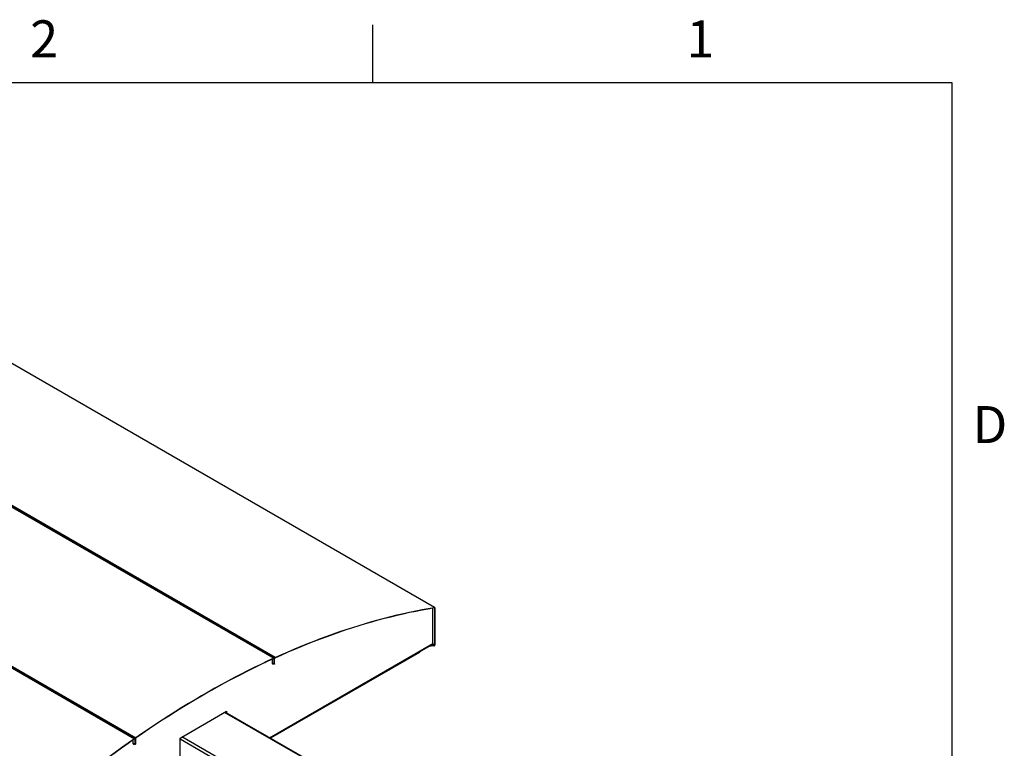
# Model space of a CAD drawing. Units: inches. Extents: x 3 to 813, y 3 to 526.
# Drawn here: x 659 to 812, y 412 to 526 of the extents above; entities that cross this region are included whole.
import ezdxf

# ---------------------------------------------------------------- set-up
doc = ezdxf.new("R2010")
doc.units = ezdxf.units.IN
doc.header["$LTSCALE"] = 24
doc.header["$MEASUREMENT"] = 0
doc.styles.add('SLDTEXTSTYLE0', font='TXT', dxfattribs={"width": 0.75})

msp = doc.modelspace()

# ---------------------------------------------------------------- linework, layer by layer
at = {"color": 7, "linetype": 'Continuous'}
for p, q in [((714, 525), (714, 516)), ((12, 516), (804, 516)), ((804, 516), (804, 12))]:
    msp.add_line(p, q, dxfattribs=at)
at = {"color": 7, "linetype": 'Continuous', "lineweight": 25}
for p, q in [((723.6030041, 434.3722186), (634.5075497, 485.8059297)), ((723.636039, 434.3671524), (634.5405846, 485.8008635)), ((609.5419978, 477.9020654), (698.6374523, 426.4683544)), ((698.7043106, 426.4703), (609.6088561, 477.904011)), ((698.8582992, 426.5697006), (609.7628448, 478.0034116)), ((587.9018289, 465.3833158), (676.9972834, 413.9496048)), ((677.086642, 413.9645668), (587.9911876, 465.3982778)), ((588.1226759, 465.536954), (677.2181303, 414.103243)), ((723.3785898, 428.7645841), (723.3785898, 434.3036813)), ((723.5944441, 434.3395934), (723.6030041, 434.3722186)), ((723.6621396, 434.309464), (723.6366837, 434.2947686)), ((723.6366837, 434.2947686), (723.6366837, 428.5001176)), ((723.6621396, 434.309464), (723.6621396, 428.514813)), ((698.0547905, 414.0693572), (723.3307393, 428.6608519)), ((723.6366837, 428.5001176), (723.6621396, 428.514813)), ((721.2572694, 427.3560512), (698.1481685, 414.0154512)), ((721.2572694, 427.4638632), (721.2572694, 427.3560512)), ((721.2756542, 427.3695896), (721.2572694, 427.3589763)), ((721.2756542, 427.4744765), (721.2756542, 427.3695896)), ((723.5284832, 428.3862196), (722.7108378, 428.3029903)), ((723.5284832, 428.4156151), (722.7726584, 428.3386786)), ((723.5284832, 428.3862196), (723.5284832, 428.4156151)), ((723.6175826, 428.4365989), (723.6166823, 428.4371186)), ((723.6344976, 428.4264064), (723.6166823, 428.4371186)), ((723.635398, 428.4258867), (723.6175826, 428.4365989)), ((723.635398, 428.4258867), (723.6344976, 428.4264064)), ((698.3901432, 426.3246854), (698.3901432, 425.6106676)), ((698.3901432, 425.7529647), (698.7111697, 425.56764)), ((698.3901432, 425.6718903), (698.4290341, 425.6943415)), ((698.4290341, 425.6943415), (698.5244935, 425.639234)), ((698.4325696, 425.5861674), (698.5244935, 425.639234)), ((698.6348826, 426.4376256), (698.6374523, 426.4683544)), ((698.7366255, 426.3988762), (698.7111697, 426.3841809)), ((698.7111697, 425.56764), (698.7111697, 426.3841809)), ((698.7111697, 425.56764), (698.7366255, 425.5823354)), ((698.7366255, 425.5562166), (698.7140035, 425.569276)), ((698.7366255, 425.5823354), (698.7366255, 426.3988762)), ((698.7620814, 426.3874527), (698.7366255, 426.3727574)), ((698.7366255, 425.5562166), (698.7366255, 426.3727574)), ((698.7620814, 425.5709119), (698.7366255, 425.5562166)), ((698.7620814, 425.5709119), (698.7620814, 426.3874527)), ((698.8556765, 426.5389475), (698.8582992, 426.5697006)), ((684.0678721, 414.0526763), (691.2715225, 418.2112551)), ((705.3639506, 409.8498689), (691.075779, 418.0982548)), ((691.1760631, 418.1561476), (691.1760631, 418.040362)), ((691.2715225, 418.2112551), (691.2715225, 417.9852545)), ((676.7724747, 413.1310532), (676.7724747, 413.7630971)), ((676.7724747, 413.2472315), (677.0935012, 413.0619068)), ((676.8113656, 413.2147271), (676.7724747, 413.1922759)), ((676.8193203, 413.2201881), (676.8113656, 413.2147271)), ((676.8113656, 413.2147271), (676.906825, 413.1596196)), ((676.9972834, 413.9496048), (676.9999061, 413.9218798)), ((677.118957, 413.893143), (677.0935012, 413.8784476)), ((677.0935012, 413.0619068), (677.0935012, 413.8784476)), ((677.1444129, 413.9339571), (677.118957, 413.9192618)), ((677.118957, 413.9192618), (677.118957, 413.102721)), ((677.118957, 413.0766022), (677.118957, 413.893143)), ((677.1444129, 413.9339571), (677.1444129, 413.1174163)), ((677.2207, 414.0754811), (677.2181303, 414.103243)), ((684.0678721, 406.0709899), (684.0678721, 414.0526763)), ((676.906825, 413.1596196), (676.8149011, 413.106553)), ((676.9147797, 413.1650806), (676.906825, 413.1596196)), ((677.0935012, 413.0619068), (677.118957, 413.0766022)), ((677.118957, 413.102721), (677.1444129, 413.1174163))]:
    msp.add_line(p, q, dxfattribs=at)
at = {"color": 8, "linetype": 'Continuous', "lineweight": 25}
for p, q in [((723.6366837, 434.2947686), (723.5669126, 434.3350467)), ((697.9888712, 414.1074116), (723.3785898, 428.7645841)), ((723.5284832, 428.4156151), (723.2172069, 428.595311)), ((723.6366837, 428.5001176), (723.3432374, 428.6695206)), ((698.3901432, 425.6106597), (698.4325696, 425.5861674)), ((698.625817, 426.4334539), (698.7111697, 426.3841809)), ((705.2077133, 409.8343977), (690.9842604, 418.0454222)), ((677.0086346, 413.9274401), (677.0935012, 413.8784476)), ((677.1159361, 413.9210058), (677.118957, 413.9192618)), ((698.3576163, 405.6247519), (684.0678721, 413.8740456)), ((698.5785872, 406.0074846), (684.3551343, 414.2185092)), ((676.7724747, 413.1310453), (676.8149011, 413.106553))]:
    msp.add_line(p, q, dxfattribs=at)
at = {"color": 7, "linetype": 'Continuous', "lineweight": 25, "flags": 128}
for points in [[(698.8556765, 426.5389475), (699.8668744, 426.9960877), (700.8769744, 427.4414025), (701.8858836, 427.8748507), (702.8935092, 428.2963927), (703.8997585, 428.7059895), (704.9045391, 429.1036036), (705.9077585, 429.4891984), (706.9093245, 429.8627384), (707.909145, 430.2241892), (708.907128, 430.5735177), (709.9031818, 430.9106918), (710.8972147, 431.2356803), (711.8891353, 431.5484534), (712.8788525, 431.8489824), (713.8662752, 432.1372396), (714.8513126, 432.4131985), (715.8338741, 432.6768337), (716.8138695, 432.9281211), (717.7912084, 433.1670374), (718.7658012, 433.3935607), (719.7375581, 433.6076702), (720.7063898, 433.8093462), (721.6722072, 433.9985701), (722.6349215, 434.1753246), (723.5944441, 434.3395934)], [(698.8582992, 426.5697006), (699.8697398, 427.0269505), (700.8800822, 427.4723721), (701.8892335, 427.9059244), (702.8971009, 428.3275675), (703.9035918, 428.7372627), (704.9086135, 429.1349722), (705.9120737, 429.5206595), (706.9138801, 429.8942892), (707.9139405, 430.2558268), (708.912163, 430.6052391), (709.9084558, 430.9424941), (710.9027273, 431.2675606), (711.894886, 431.5804088), (712.8848407, 431.8810099), (713.8725004, 432.1693363), (714.8577742, 432.4453614), (715.8405716, 432.7090599), (716.8208021, 432.9604076), (717.7983757, 433.1993812), (718.7732023, 433.4259589), (719.7451924, 433.6401198), (720.7142567, 433.8418442), (721.6803059, 434.0311135), (722.6432512, 434.2079104), (723.6030041, 434.3722186)], [(723.5944441, 434.3395934), (723.6033551, 434.3401461), (723.6115535, 434.3387683), (723.6188466, 434.3354923), (723.6250628, 434.3303952), (723.6300561, 434.3235968), (723.633709, 434.3152569), (723.6359357, 434.3055716), (723.6366837, 434.2947686)], [(723.6030041, 434.3722186), (723.6154795, 434.3729925), (723.6269573, 434.3710635), (723.6371676, 434.3664772), (723.6458703, 434.3593412), (723.6528609, 434.3498234), (723.6579749, 434.3381476), (723.6610923, 434.3245882), (723.6621396, 434.309464)], [(702.5430856, 428.1510821), (702.5417968, 428.1473258), (702.5356833, 428.1356859), (702.5273474, 428.126082), (702.5180581, 428.1199763), (702.5092295, 428.1182981), (702.5022059, 428.1213031), (702.4980565, 428.1285337), (702.4973971, 428.1320349)], [(698.6374523, 426.4683544), (697.6204825, 425.9947171), (696.6026137, 425.5092463), (695.5839404, 425.0119868), (694.564557, 424.5029848), (693.5445582, 423.9822876), (692.5240383, 423.4499433), (691.5030922, 422.9060014), (690.4818146, 422.3505124), (689.4603, 421.7835277), (688.4386433, 421.2050999), (687.4169393, 420.6152827), (686.3952826, 420.0141308), (685.373768, 419.4016999), (684.3524903, 418.7780468), (683.3315442, 418.1432294), (682.3110244, 417.4973066), (681.2910255, 416.8403382), (680.2716422, 416.1723852), (679.2529689, 415.4935095), (678.2351001, 414.8037741), (677.2181303, 414.103243)], [(698.6348826, 426.4376256), (697.6181568, 425.964102), (696.6005322, 425.4787476), (695.5821034, 424.9816075), (694.5629646, 424.4727276), (693.5432105, 423.9521553), (692.5229355, 423.4199388), (691.5022344, 422.8761274), (690.4812017, 422.3207717), (689.4599323, 421.753923), (688.4385207, 421.175634), (687.4170618, 420.5859583), (686.3956503, 419.9849507), (685.3743808, 419.3726667), (684.3533482, 418.7491633), (683.3326471, 418.1144982), (682.3123721, 417.4687304), (681.292618, 416.8119196), (680.2734792, 416.1441269), (679.2550503, 415.4654141), (678.2374258, 414.7758442), (677.2207, 414.0754811)], [(698.7111697, 426.3841809), (698.7097419, 426.4012563), (698.7055064, 426.4161085), (698.6986059, 426.4282376), (698.6892725, 426.4372355), (698.6778204, 426.4427994), (698.664635, 426.4447419), (698.65016, 426.4429977), (698.6348826, 426.4376256)], [(698.7366255, 426.3988762), (698.7347694, 426.4210742), (698.7292633, 426.4403821), (698.7202926, 426.45615), (698.7081592, 426.4678473), (698.6932715, 426.4750803), (698.6761304, 426.4776056), (698.6573129, 426.4753382), (698.6374523, 426.4683544)], [(699.6858495, 426.9150832), (699.6827561, 426.9099921), (699.6744202, 426.9003882), (699.6651308, 426.8942825), (699.6563023, 426.8926043), (699.6492787, 426.8956093), (699.647376, 426.8978204)], [(676.9972834, 413.9496048), (675.9858428, 413.2390703), (674.9755004, 412.5179754), (673.9663491, 411.7863864), (672.9584816, 411.0443705), (671.9519908, 410.291996), (670.946969, 409.5293322), (669.9435088, 408.756449), (668.9417025, 407.9734176), (667.941642, 407.18031), (666.9434195, 406.3771992), (665.9471267, 405.564159), (664.9528553, 404.7412641), (663.9606965, 403.9085902), (662.9707418, 403.0662139), (661.9830822, 402.2142127), (660.9978083, 401.3526649), (660.015011, 400.4816497), (659.0347805, 399.6012473)], [(676.9999061, 413.9218798), (675.9887082, 413.2115158), (674.9786082, 412.4905939), (673.969699, 411.7591804), (672.9620734, 411.0173426), (671.9558241, 410.2651487), (670.9510435, 409.5026678), (669.947824, 408.7299701), (668.946258, 407.9471266), (667.9464376, 407.1542093), (666.9484546, 406.3512912), (665.9524008, 405.538446), (664.9583679, 404.7157485), (663.9664473, 403.8832745), (662.9767301, 403.0411003), (661.9893074, 402.1893035), (661.00427, 401.3279625), (660.0217084, 400.4571563), (659.0417131, 399.5769651)], [(677.118957, 413.893143), (677.1165508, 413.9182143), (677.1094373, 413.9394137), (677.0979266, 413.9558164), (677.082521, 413.9667067), (677.0638927, 413.9716096), (677.0428542, 413.9703111), (677.0203235, 413.9628679), (676.9972834, 413.9496048)], [(677.0935012, 413.8784476), (677.0916503, 413.8977333), (677.0861783, 413.9140405), (677.0773239, 413.926658), (677.0654735, 413.9350351), (677.051144, 413.9388066), (677.0349606, 413.9378077), (677.0176292, 413.9320822), (676.9999061, 413.9218798)]]:
    msp.add_lwpolyline(points, dxfattribs=at)
at = {"color": 7, "linetype": 'Continuous', "lineweight": 25}
for centre, radius, start, end in [((723.2715605, 428.7509572), 0.1078932, 304.056350854, 7.255829539), ((723.5064959, 428.5046359), 0.1302662, 328.513859398, 358.012312802), ((723.4798767, 428.5211385), 0.1823726, 328.513859398, 358.012312801), ((697.2500575, 425.8160074), 0.0272738, 265.427462137, 325.414921297), ((698.4160077, 425.606472), 0.0262026, 170.785963009, 309.203285236), ((698.3854568, 425.7649825), 0.0830007, 301.669781087, 324.426612901), ((698.4809162, 425.7098749), 0.0830007, 301.669781088, 324.4266129), ((698.9717528, 426.3635505), 0.2353074, 118.825943268, 177.757606901), ((698.9429485, 426.3803705), 0.1810057, 118.825943268, 177.757606901), ((677.3613817, 413.9073049), 0.2427194, 126.17074224, 177.176342396), ((677.3308934, 413.9247595), 0.1867072, 126.17074224, 177.176342396), ((676.7983392, 413.1268576), 0.0262026, 170.78596301, 309.203285236)]:
    msp.add_arc(centre, radius, start, end, dxfattribs=at)
for major_axis, ratio, start_param, end_param in [((0.1260233, 0.0010971), 0.5830989446, 4.7073126896, 5.482506063), ((0.1503298, 0.027961), 0.6665693714, 4.5890382187, 5.364231592)]:
    msp.add_ellipse((723.5284832, 428.4891038), major_axis=major_axis, ratio=ratio, start_param=start_param, end_param=end_param, dxfattribs=at)

# ---------------------------------------------------------------- texts
at = {"color": 7, "linetype": 'Continuous', "lineweight": 0, "char_height": 5.76, "attachment_point": 2, "style": 'SLDTEXTSTYLE0'}
for s, insert in [('2', (662.942, 525.6940685)), ('1', (764.942, 525.6940685)), ('D', (809.934, 465.6940685))]:
    msp.add_mtext(s, dxfattribs=dict(at, insert=insert))

doc.saveas('drawing.dxf')
